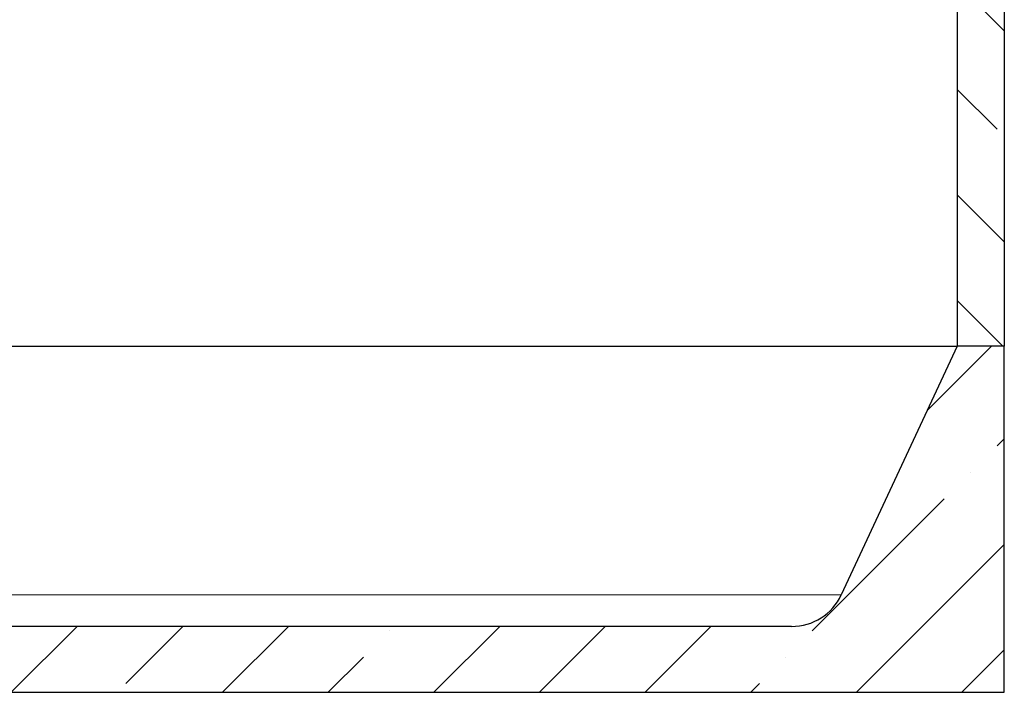
# Model space of a CAD drawing. Units: millimetres. Extents: x 0 to 420, y 0 to 297.
# Drawn here: x 122 to 164, y 176 to 204 of the extents above; entities that cross this region are included whole.
import ezdxf

# ---------------------------------------------------------------- set-up
doc = ezdxf.new("R2010")
doc.units = ezdxf.units.MM

msp = doc.modelspace()

# ---------------------------------------------------------------- hatches: boundary and pattern name
at = {"linetype": 'Continuous', "lineweight": 18}
h = msp.add_hatch(dxfattribs=at)
h.set_pattern_fill('ANSI35', angle=90, style=0)
h.paths.add_polyline_path([(164.1988, 190.58904), (164.1988, 237.06904), (162.1988, 237.06904), (162.1988, 190.58904)], flags=0)
h = msp.add_hatch(dxfattribs=at)
h.set_pattern_fill('ANSI35', style=0)
edge = h.paths.add_edge_path(flags=0)
edge.add_arc((155.1588, 180.99471), 2.32567, 270, 335, ccw=False)
edge.add_line((155.1588, 178.66904), (89.2388, 178.66904))
edge.add_arc((89.2388, 180.99471), 2.32567, 205, 270, ccw=False)
edge.add_line((87.13103, 180.01184), (82.1988, 190.58904))
edge.add_line((82.1988, 190.58904), (80.1988, 190.58904))
edge.add_line((80.1988, 190.58904), (80.1988, 175.86904))
edge.add_line((80.1988, 175.86904), (164.1988, 175.86904))
edge.add_line((164.1988, 175.86904), (164.1988, 190.58904))
edge.add_line((164.1988, 190.58904), (162.1988, 190.58904))
edge.add_line((162.1988, 190.58904), (157.26657, 180.01184))

# ---------------------------------------------------------------- linework, layer by layer
at = {"color": 7, "linetype": 'Continuous', "lineweight": 25}
for p, q in [((162.1988, 237.06904), (162.1988, 190.58904)), ((164.1988, 237.06904), (164.1988, 190.58904)), ((82.1988, 190.58904), (162.1988, 190.58904)), ((162.1988, 190.58904), (157.26657, 180.01184)), ((164.1988, 190.58904), (162.1988, 190.58904)), ((164.1988, 190.58904), (162.1988, 190.58904)), ((164.1988, 175.86904), (164.1988, 190.58904)), ((155.1588, 178.66904), (89.2388, 178.66904)), ((80.1988, 175.86904), (164.1988, 175.86904))]:
    msp.add_line(p, q, dxfattribs=at)
at = {"color": 8, "linetype": 'Continuous', "lineweight": 18}
msp.add_line((87.13103, 180.01184), (157.26657, 180.01184), dxfattribs=at)
at = {"color": 7, "linetype": 'Continuous', "lineweight": 25}
msp.add_arc((155.1588, 180.99471), 2.32567, 270, 335, dxfattribs=at)

doc.saveas('drawing.dxf')
